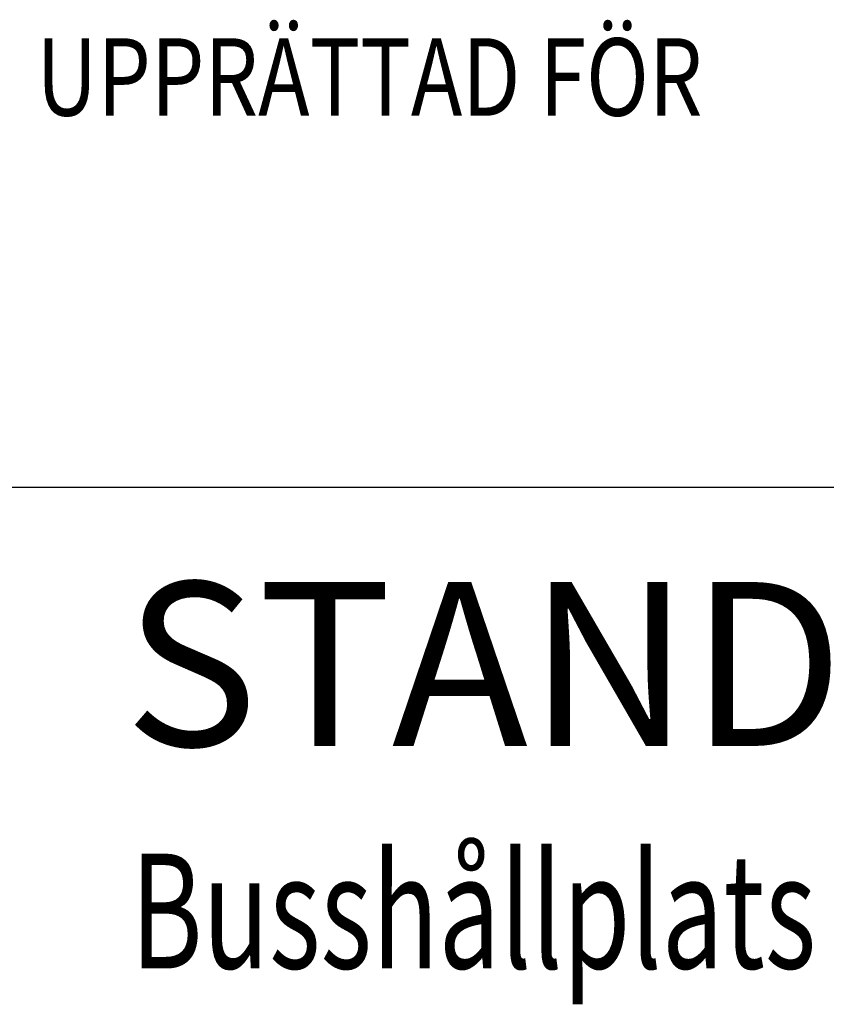
# Model space of a CAD drawing. Units: feet. Extents: x 42672.8 to 42756.9, y 29373 to 29432.4.
# Drawn here: x 42746.2 to 42748.7, y 29377.2 to 29380.2 of the extents above; entities that cross this region are included whole.
import ezdxf
from ezdxf.enums import TextEntityAlignment as Align

# ---------------------------------------------------------------- set-up
doc = ezdxf.new("R2010")
doc.units = ezdxf.units.FT
doc.header["$LTSCALE"] = 0.4
doc.header["$MEASUREMENT"] = 0
doc.layers.add('M-000A', color=1, linetype='CONTINUOUS')
doc.layers.add('ST032', color=1, linetype='CONTINUOUS')
doc.styles.add('ISO', font='iso8')

# ---------------------------------------------------------------- blocks, each defined once
blk = doc.blocks.new('TMSTAMP_TK')
at = {"layer": 'M-000A', "color": 3}
blk.add_line((0, 19.166), (-38.889, 19.166), dxfattribs=at)
at = {"layer": 'M-000A', "color": 7, "style": 'ISO'}
for tag, p in [('PROJNR/PROJNAMN', (-37.346, 16.014)), ('REV', (-2.917, 0.486))]:
    blk.add_attdef(tag, p, '', height=2, dxfattribs=at)
at = {"layer": 'M-000A', "color": 3, "style": 'ISO'}
for tag, p in [('UNDERRUBRIK', (-37.27, 12.864)), ('PLANTYP', (-37.314, 10.307)), ('HANDLÄGGARE', (-69.028, 8.264)), ('KVAL.SÄK', (-53.866, 8.264)), ('DELGIVEN', (-46.164, 8.264)), ('UNDERRUBRIK', (-37.27, 7.539)), ('DWG-FIL', (-69.028, 4.375)), ('KONSTR', (-58.333, 4.375)), ('UPPDRAGSNR', (-48.125, 4.375)), ('GODKÄND', (-69.028, 0.486)), ('SKALA', (-37.917, 0.486)), ('DIARIENUMMER', (-31.111, 0.486)), ('RITNINGSNUMMER', (-17.014, 0.486))]:
    blk.add_attdef(tag, p, '', height=1.4, dxfattribs=at)
at = {"layer": 'ST032', "width": 0.8}
blk.add_text('UPPRÄTTAD FÖR', height=0.94444, dxfattribs=at).set_placement((-38.417, 23.701))

msp = doc.modelspace()

# ---------------------------------------------------------------- block references
at = {"layer": 'M-000A'}
ref = msp.add_blockref('TMSTAMP_TK', (42755.8597, 29374.0066), dxfattribs=dict(at, xscale=0.25, yscale=0.25, zscale=0.25))
ref.add_attrib('PROJNR/PROJNAMN', 'STANDARDRITNING', (42746.5233, 29378.0101), dxfattribs={"color": 7, "height": 0.5, "style": 'ISO'})
ref.add_attrib('UNDERRUBRIK', 'Busshållplats', dxfattribs={"color": 3, "height": 0.35, "width": 0.7}).set_placement((42746.5423, 29377.2225), align=Align.BOTTOM_LEFT)

doc.saveas('drawing.dxf')
